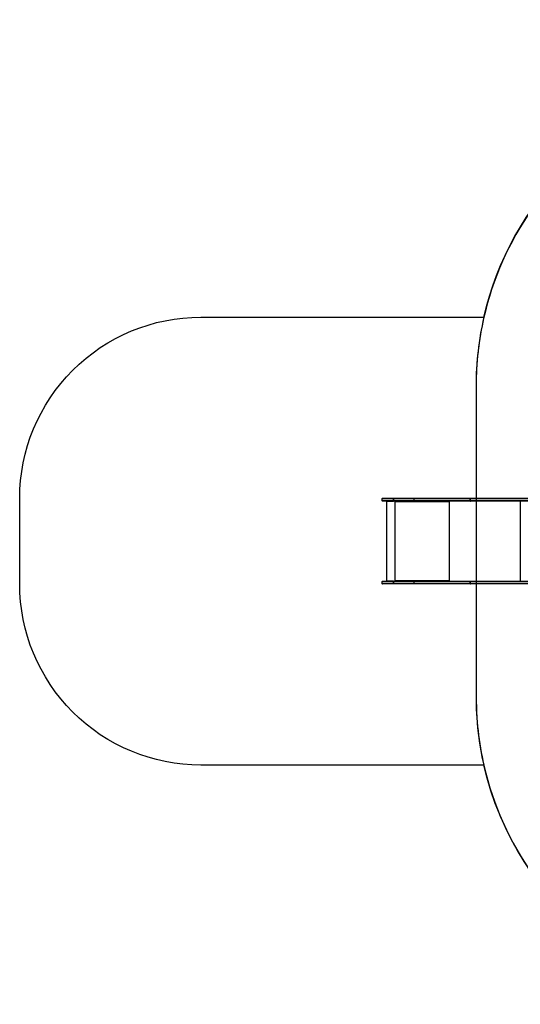
# Model space of a CAD drawing. Units: millimetres. Extents: x 2998 to 4641, y 1544 to 2528.
# Drawn here: x 3575 to 3851, y 1544 to 2087 of the extents above; entities that cross this region are included whole.
import ezdxf

# ---------------------------------------------------------------- set-up
doc = ezdxf.new("R2010")
doc.units = ezdxf.units.MM
doc.header["$LTSCALE"] = 100
doc.header["$PDSIZE"] = -1
doc.layers.add('VP-DIM', color=7, linetype='Continuous')
doc.layers.add('VP-HIC', color=6, linetype='Continuous')
doc.layers.add('VP-EQ', color=7, linetype='Continuous', true_color=0x8a3492)
doc.dimstyles.get("Standard").update_dxf_attribs({"dimtxt": 14, "dimasz": 20, "dimexe": 20, "dimexo": 50, "dimgap": 20, "dimtad": 0, "dimdec": 0, "dimzin": 0, "dimdsep": 46, "dimtxsty": 'Standard', "dimcen": -0.09, "dimadec": 0, "dimazin": 0, "dimtfac": 1, "dimtdec": 4, "dimtofl": 0, "dimtmove": 0, "dimatfit": 3, "dimfxl": 70, "dimfxlon": 1, "dimtolj": 1, "dimtzin": 0, "dimarcsym": 0})

# ---------------------------------------------------------------- blocks, each defined once
blk = doc.blocks.new('*D16')
at = {"layer": 'Defpoints', "color": 0}
for p in [(4221.49, 2375.08), (4221.49, 1895.85), (3774.93, 1822.41)]:
    blk.add_point(p, dxfattribs=at)
at = {"layer": 'VP-DIM', "color": 0, "lineweight": -2}
for p, q in [((3774.93, 2305.08), (3774.93, 2395.08)), ((4221.49, 2305.08), (4221.49, 2395.08)), ((3794.93, 2375.08), (3959.54, 2375.08)), ((4201.49, 2375.08), (4036.88, 2375.08))]:
    blk.add_line(p, q, dxfattribs=at)
at = {"layer": 'VP-DIM', "color": 0}
for points in [[(3794.93, 2378.41), (3794.93, 2371.74), (3774.93, 2375.08)], [(4201.49, 2371.74), (4201.49, 2378.41), (4221.49, 2375.08)]]:
    blk.add_solid(points, dxfattribs=at)
at = {"layer": 'VP-DIM', "color": 0, "insert": (3998.21, 2375.08), "char_height": 14, "attachment_point": 5}
blk.add_mtext('\\A1;447', dxfattribs=at)
blk = doc.blocks.new('*D18')
at = {"layer": 'Defpoints', "color": 0}
for p in [(4371.49, 2507.56), (4371.49, 1896.02), (3574.93, 1799.51)]:
    blk.add_point(p, dxfattribs=at)
at = {"layer": 'VP-DIM', "color": 0, "lineweight": -2}
for p, q in [((3574.93, 2437.56), (3574.93, 2527.56)), ((4371.49, 2437.56), (4371.49, 2527.56)), ((3594.93, 2507.56), (3934.54, 2507.56)), ((4351.49, 2507.56), (4011.88, 2507.56))]:
    blk.add_line(p, q, dxfattribs=at)
at = {"layer": 'VP-DIM', "color": 0}
for points in [[(3594.93, 2510.89), (3594.93, 2504.23), (3574.93, 2507.56)], [(4351.49, 2504.23), (4351.49, 2510.89), (4371.49, 2507.56)]]:
    blk.add_solid(points, dxfattribs=at)
at = {"layer": 'VP-DIM', "color": 0, "insert": (3973.21, 2507.56), "char_height": 14, "attachment_point": 5}
blk.add_mtext('\\A1;797', dxfattribs=at)
blk = doc.blocks.new('0300s1')
at = {"layer": 'VP-EQ', "color": 0, "linetype": 'Continuous', "lineweight": 25}
for p, q in [((2057.57, 1871.19), (2057.57, 1870.29)), ((2063.94, 1871.19), (2057.57, 1871.19)), ((2057.57, 1870.29), (2063.94, 1870.29)), ((2057.87, 1871.49), (2063.98, 1871.49)), ((2063.98, 1869.99), (2057.87, 1869.99)), ((2060.15, 1869.99), (2060.15, 1825.69)), ((2060.15, 1869.99), (2063.97, 1869.99)), ((2063.94, 1870.29), (2063.94, 1871.19)), ((2063.94, 1871.19), (2063.95, 1871.19)), ((2063.94, 1870.29), (2063.95, 1870.29)), ((2063.95, 1871.19), (2063.95, 1870.29)), ((2075.17, 1871.19), (2063.95, 1871.19)), ((2063.95, 1870.29), (2075.17, 1870.29)), ((2063.98, 1871.49), (2075.21, 1871.49)), ((2063.98, 1871.49), (2063.98, 1871.49)), ((2075.21, 1869.99), (2063.98, 1869.99)), ((2063.98, 1869.99), (2063.98, 1869.99)), ((2064.71, 1869.99), (2064.71, 1825.69)), ((2064.81, 1869.99), (2064.81, 1869.49)), ((2064.84, 1869.99), (2064.81, 1869.99)), ((2064.84, 1869.49), (2064.84, 1869.99)), ((2068.59, 1869.99), (2068.27, 1869.99)), ((2069.04, 1869.99), (2068.86, 1869.99)), ((2069.17, 1869.99), (2068.86, 1869.99)), ((2075.17, 1871.19), (2075.17, 1870.29)), ((2106.42, 1871.19), (2075.17, 1871.19)), ((2075.17, 1870.29), (2106.42, 1870.29)), ((2075.21, 1871.49), (2106.62, 1871.49)), ((2106.62, 1869.99), (2075.21, 1869.99)), ((2094.66, 1869.79), (2094.66, 1869.99)), ((2094.71, 1869.49), (2094.71, 1869.99)), ((2094.81, 1869.99), (2094.81, 1825.69)), ((2106.42, 1870.29), (2106.42, 1871.19)), ((2106.42, 1871.19), (2106.43, 1871.19)), ((2106.42, 1870.29), (2106.43, 1870.29)), ((2106.43, 1871.19), (2106.43, 1870.29)), ((2286.61, 1871.19), (2106.43, 1871.19)), ((2106.43, 1870.29), (2286.3, 1870.29)), ((2106.62, 1871.49), (2286.71, 1871.49)), ((2106.62, 1871.49), (2106.62, 1871.49)), ((2286.2, 1869.99), (2106.62, 1869.99)), ((2106.62, 1869.99), (2106.62, 1869.99)), ((2133.88, 1869.99), (2133.88, 1825.69)), ((2064.84, 1869.49), (2064.81, 1869.49)), ((2064.91, 1869.49), (2064.91, 1869.59)), ((2094.61, 1869.59), (2064.91, 1869.59)), ((2094.61, 1869.59), (2094.61, 1869.49)), ((2094.64, 1869.59), (2094.61, 1869.59)), ((2094.64, 1869.49), (2094.61, 1869.49)), ((2094.64, 1869.49), (2094.64, 1869.59)), ((2094.66, 1869.79), (2094.71, 1869.79)), ((2057.57, 1825.39), (2057.57, 1824.49)), ((2063.94, 1825.39), (2057.57, 1825.39)), ((2057.57, 1824.49), (2063.94, 1824.49)), ((2057.87, 1825.69), (2063.98, 1825.69)), ((2063.98, 1824.19), (2057.87, 1824.19)), ((2063.97, 1825.69), (2060.15, 1825.69)), ((2063.94, 1824.49), (2063.94, 1825.39)), ((2063.94, 1825.39), (2063.95, 1825.39)), ((2063.94, 1824.49), (2063.95, 1824.49)), ((2063.95, 1825.39), (2063.95, 1824.49)), ((2075.17, 1825.39), (2063.95, 1825.39)), ((2063.95, 1824.49), (2075.17, 1824.49)), ((2063.98, 1825.69), (2075.21, 1825.69)), ((2063.98, 1825.69), (2063.98, 1825.69)), ((2075.21, 1824.19), (2063.98, 1824.19)), ((2063.98, 1824.19), (2063.98, 1824.19)), ((2064.81, 1826.19), (2064.81, 1825.69)), ((2064.84, 1826.19), (2064.81, 1826.19)), ((2064.81, 1825.69), (2064.84, 1825.69)), ((2064.84, 1825.69), (2064.84, 1826.19)), ((2064.91, 1826.09), (2064.91, 1826.19)), ((2064.91, 1826.09), (2094.61, 1826.09)), ((2067.04, 1825.69), (2067.3, 1825.69)), ((2067.4, 1825.69), (2067.45, 1825.69)), ((2068.18, 1825.69), (2068.03, 1825.69)), ((2068.18, 1825.69), (2068.42, 1825.69)), ((2068.32, 1825.69), (2068.44, 1825.69)), ((2068.42, 1825.69), (2068.43, 1825.69)), ((2068.44, 1825.69), (2068.62, 1825.69)), ((2068.98, 1825.69), (2069.1, 1825.69)), ((2068.99, 1825.69), (2069.15, 1825.69)), ((2069.1, 1825.69), (2069.24, 1825.69)), ((2069.15, 1825.69), (2069.36, 1825.69)), ((2075.17, 1825.39), (2075.17, 1824.49)), ((2106.42, 1825.39), (2075.17, 1825.39)), ((2075.17, 1824.49), (2106.42, 1824.49)), ((2075.21, 1825.69), (2106.62, 1825.69)), ((2106.62, 1824.19), (2075.21, 1824.19)), ((2094.61, 1826.19), (2094.61, 1826.09)), ((2094.64, 1826.19), (2094.61, 1826.19)), ((2094.64, 1826.09), (2094.61, 1826.09)), ((2094.64, 1826.09), (2094.64, 1826.19)), ((2094.66, 1825.89), (2094.66, 1825.69)), ((2094.66, 1825.89), (2094.71, 1825.89)), ((2094.71, 1825.69), (2094.71, 1826.19)), ((2106.42, 1824.49), (2106.42, 1825.39)), ((2106.42, 1825.39), (2106.43, 1825.39)), ((2106.42, 1824.49), (2106.43, 1824.49)), ((2106.43, 1825.39), (2106.43, 1824.49)), ((2285.31, 1825.39), (2106.43, 1825.39)), ((2106.43, 1824.49), (2285.25, 1824.49)), ((2106.62, 1825.69), (2285.33, 1825.69)), ((2106.62, 1825.69), (2106.62, 1825.69)), ((2285.23, 1824.19), (2106.62, 1824.19)), ((2106.62, 1824.19), (2106.62, 1824.19))]:
    blk.add_line(p, q, dxfattribs=at)
at = {"layer": 'VP-EQ', "color": 0, "linetype": 'Continuous', "lineweight": 25, "flags": 128}
for points in [[(2106.42, 1871.19), (2106.43, 1871.25), (2106.44, 1871.31), (2106.46, 1871.36), (2106.48, 1871.4), (2106.51, 1871.44), (2106.54, 1871.47), (2106.58, 1871.49), (2106.62, 1871.49)], [(2106.42, 1870.29), (2106.43, 1870.23), (2106.44, 1870.18), (2106.46, 1870.12), (2106.48, 1870.08), (2106.51, 1870.04), (2106.54, 1870.01), (2106.58, 1870), (2106.62, 1869.99)], [(2106.43, 1871.19), (2106.43, 1871.25), (2106.44, 1871.31), (2106.46, 1871.36), (2106.48, 1871.4), (2106.51, 1871.44), (2106.54, 1871.47), (2106.58, 1871.49), (2106.62, 1871.49)], [(2106.62, 1869.99), (2106.58, 1870), (2106.54, 1870.01), (2106.51, 1870.04), (2106.48, 1870.08), (2106.46, 1870.12), (2106.44, 1870.18), (2106.43, 1870.23), (2106.43, 1870.29)], [(2106.42, 1825.39), (2106.43, 1825.45), (2106.44, 1825.51), (2106.46, 1825.56), (2106.48, 1825.6), (2106.51, 1825.64), (2106.54, 1825.67), (2106.58, 1825.69), (2106.62, 1825.69)], [(2106.42, 1824.49), (2106.43, 1824.43), (2106.44, 1824.38), (2106.46, 1824.32), (2106.48, 1824.28), (2106.51, 1824.24), (2106.54, 1824.21), (2106.58, 1824.2), (2106.62, 1824.19)], [(2106.43, 1825.39), (2106.43, 1825.45), (2106.44, 1825.51), (2106.46, 1825.56), (2106.48, 1825.6), (2106.51, 1825.64), (2106.54, 1825.67), (2106.58, 1825.69), (2106.62, 1825.69)], [(2106.62, 1824.19), (2106.58, 1824.2), (2106.54, 1824.21), (2106.51, 1824.24), (2106.48, 1824.28), (2106.46, 1824.32), (2106.44, 1824.38), (2106.43, 1824.43), (2106.43, 1824.49)]]:
    blk.add_lwpolyline(points, dxfattribs=at)
at = {"layer": 'VP-EQ', "color": 0, "linetype": 'Continuous', "lineweight": 25}
for centre, radius, start, end in [((2057.87, 1871.19), 0.3, 90, 180), ((2057.87, 1870.29), 0.3, 180, 270), ((2064.59, 1871.26), 0.648, 159.5659, 186.5328), ((2064.66, 1871.27), 0.716, 161.6285, 185.944), ((2064.59, 1870.22), 0.648, 173.4672, 200.4341), ((2064.66, 1870.22), 0.716, 174.056, 198.3715), ((2065.77, 1869.69), 0.863, 159.5542, 186.5532), ((2075.81, 1871.27), 0.646, 159.5148, 186.5839), ((2075.81, 1870.22), 0.646, 173.4161, 200.4852), ((2095.47, 1869.69), 0.862, 159.5328, 186.5746), ((2064.86, 1869.49), 0.0496, 179.669, 0.331), ((2064.89, 1869.49), 0.0499, 179.8016, 255.5531), ((2094.66, 1869.49), 0.0496, 179.6339, 0.3661), ((2095.07, 1869.64), 0.431, 159.5346, 186.572), ((2094.69, 1869.49), 0.0499, 179.8408, 255.514), ((2057.87, 1825.39), 0.3, 90, 180), ((2057.87, 1824.49), 0.3, 180, 270), ((2064.59, 1825.46), 0.648, 159.566, 186.5327), ((2064.66, 1825.47), 0.716, 161.6286, 185.9439), ((2064.59, 1824.42), 0.648, 173.4685, 200.4328), ((2064.66, 1824.42), 0.717, 174.0572, 198.3703), ((2064.86, 1826.19), 0.0496, 359.669, 180.331), ((2064.89, 1826.19), 0.0498, 104.4085, 180.2367), ((2065.77, 1825.99), 0.863, 173.4465, 200.4457), ((2075.81, 1825.47), 0.646, 159.5149, 186.5837), ((2075.81, 1824.42), 0.646, 173.4175, 200.4838), ((2094.66, 1826.19), 0.0496, 359.6339, 180.3661), ((2095.47, 1825.99), 0.862, 173.4251, 200.4672), ((2094.69, 1826.19), 0.0499, 104.4477, 180.1975), ((2095.07, 1826.04), 0.431, 173.4294, 200.4624)]:
    blk.add_arc(centre, radius, start, end, dxfattribs=at)
blk = doc.blocks.new('0300S1 2D')
at = {"layer": 'VP-EQ', "color": 0}
blk.add_lwpolyline([(3831.25, 1675.86), (3674.93, 1675.86, -0.414214), (3574.93, 1775.86), (3574.93, 1823.16, -0.414214), (3674.93, 1923.16), (3831.26, 1923.16, -0.142252), (3877.4, 2005.99, -0.038877), (3888.94, 2026.22), (3888.94, 2077.56, -0.414214), (4038.94, 2227.56), (4077.38, 2227.56, -0.395828), (4227.08, 2087.03, -0.403333), (4371.49, 1937.13), (4371.49, 1854.9, -0.149857), (4345.71, 1770.83), (4345.71, 1713.8, -0.414295), (4175.67, 1543.8), (3996.9, 1543.85, -0.349563)], format="xyb", close=True, dxfattribs=at)
blk.add_blockref('0300s1', (1717.36, -48.33), dxfattribs=at)

msp = doc.modelspace()

# ---------------------------------------------------------------- linework, layer by layer
at = {"layer": 'VP-HIC', "color": 6}
msp.add_lwpolyline([(3826.95, 1885.12), (3826.95, 1713.85, 0.414132), (3996.9, 1543.85), (4175.67, 1543.8, 0.414295), (4345.71, 1713.8), (4345.71, 1885.07, 0.414132), (4175.76, 2055.07), (3997, 2055.12, 0.414295)], format="xyb", close=True, dxfattribs=at)
at = {"layer": 'VP-HIC', "color": 1}
msp.add_lwpolyline([(3574.93, 1823.16, -0.414214), (3674.93, 1923.16), (3831.26, 1923.16, 0.056481), (3826.95, 1885.12), (3826.95, 1713.85, 0.056404), (3831.25, 1675.86), (3674.93, 1675.86, -0.414214), (3574.93, 1775.86)], format="xyb", close=True, dxfattribs=at)

# ---------------------------------------------------------------- block references
at = {"layer": 'VP-EQ', "color": 0}
msp.add_blockref('0300S1 2D', (0, 0), dxfattribs=at)

# ---------------------------------------------------------------- dimensions: what is measured, and where the dimension line sits
at = {"layer": 'VP-DIM', "color": 0}
for base, p1, p2, picture, middle in [((4371.49, 2507.56), (3574.93, 1799.51), (4371.49, 1896.02), '*D18', (3973.21, 2507.56)), ((4221.49, 2375.08), (3774.93, 1822.41), (4221.49, 1895.85), '*D16', (3998.21, 2375.08))]:
    dim = msp.add_linear_dim(base=base, p1=p1, p2=p2, dimstyle='Standard', dxfattribs=at)
    dim.commit()
    dim.dimension.update_dxf_attribs({"geometry": picture, "text_midpoint": middle})

doc.saveas('drawing.dxf')
